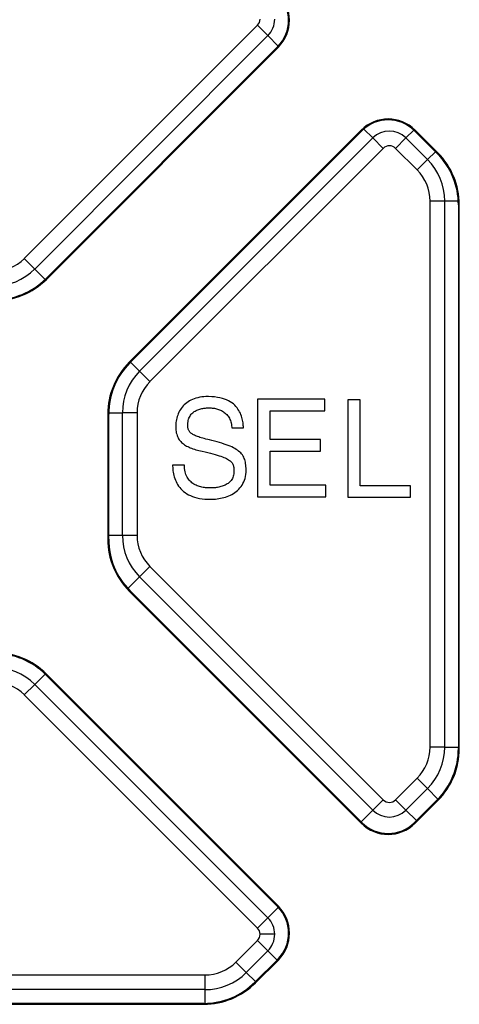
# Model space of a CAD drawing. Units: millimetres. Extents: x 0 to 7975, y -1 to 306.
# Drawn here: x 7620 to 7621, y 207 to 210 of the extents above; entities that cross this region are included whole.
import ezdxf

# ---------------------------------------------------------------- set-up
doc = ezdxf.new("R2010")
doc.units = ezdxf.units.MM
doc.layers.add('EPLAN_2D', color=7, linetype='Continuous', lineweight=25)

msp = doc.modelspace()

# ---------------------------------------------------------------- linework, layer by layer
at = {"layer": 'EPLAN_2D', "ltscale": 4}
for p, q in [((7619.9834, 209.4783), (7620.6468, 210.1416)), ((7620.6468, 210.1416), (7620.6763, 210.1122)), ((7620.6763, 210.1122), (7620.0129, 209.4488)), ((7620.7057, 210.0827), (7620.6763, 210.1122)), ((7620.7042, 210.0812), (7620.0442, 209.4212)), ((7620.0461, 209.4194), (7620.706, 210.0793)), ((7620.7042, 210.0812), (7620.706, 210.0793)), ((7620.9417, 209.8436), (7620.2818, 209.1837)), ((7620.2837, 209.1818), (7620.9436, 209.8417)), ((7620.9436, 209.8417), (7620.9417, 209.8436)), ((7620.9491, 209.8468), (7620.9746, 209.8213)), ((7621.0912, 209.8436), (7621.0689, 209.8213)), ((7621.0931, 209.8417), (7621.0949, 209.8436)), ((7621.0931, 209.8417), (7621.1579, 209.7769)), ((7621.1598, 209.7788), (7621.0949, 209.8436)), ((7620.3113, 209.1579), (7620.9746, 209.8213)), ((7621.0041, 209.7918), (7620.9746, 209.8213)), ((7621.0689, 209.8213), (7621.0394, 209.7918)), ((7621.0689, 209.8213), (7621.1303, 209.7599)), ((7621.0041, 209.7918), (7620.3407, 209.1285)), ((7621.1008, 209.7304), (7621.0394, 209.7918)), ((7621.1526, 209.7822), (7621.1303, 209.7599)), ((7621.1579, 209.7769), (7621.1598, 209.7788)), ((7621.1303, 209.7599), (7621.1008, 209.7304)), ((7621.1375, 208.0896), (7621.1375, 209.642)), ((7621.1791, 209.642), (7621.1375, 209.642)), ((7621.1791, 209.642), (7621.1791, 208.0896)), ((7621.2179, 209.642), (7621.1791, 209.642)), ((7621.2181, 209.6315), (7621.2208, 209.6315)), ((7621.2181, 209.6315), (7621.2181, 208.0852)), ((7621.2208, 208.0852), (7621.2208, 209.6315)), ((7620.0129, 209.4488), (7619.9834, 209.4783)), ((7620.0424, 209.4194), (7620.0129, 209.4488)), ((7620.0442, 209.4212), (7620.0461, 209.4194)), ((7620.2837, 209.1818), (7620.2818, 209.1837)), ((7620.2855, 209.1836), (7620.3113, 209.1579)), ((7620.3407, 209.1285), (7620.3113, 209.1579)), ((7620.9391, 209.0771), (7620.9037, 209.0771)), ((7620.9037, 209.0771), (7620.9037, 209.0634)), ((7620.9391, 208.8327), (7620.9391, 209.0771)), ((7620.9037, 209.0649), (7620.9037, 208.7997)), ((7620.2234, 209.0363), (7620.2208, 209.0363)), ((7620.2208, 209.0363), (7620.2208, 208.6803)), ((7620.2234, 208.6803), (7620.2234, 209.0363)), ((7620.2235, 209.0401), (7620.2625, 209.0401)), ((7620.3041, 209.0401), (7620.2625, 209.0401)), ((7620.2625, 208.6915), (7620.2625, 209.0401)), ((7620.3041, 209.0401), (7620.3041, 208.6915)), ((7621.0815, 208.8327), (7620.9391, 208.8327)), ((7621.0815, 208.7997), (7621.0815, 208.8327)), ((7620.9037, 208.7997), (7621.0815, 208.7997)), ((7620.2625, 208.6915), (7620.2234, 208.6915)), ((7620.3041, 208.6915), (7620.2625, 208.6915)), ((7620.2234, 208.6803), (7620.2208, 208.6803)), ((7620.3407, 208.6031), (7620.3113, 208.5737)), ((7620.3407, 208.6031), (7621.0041, 207.9398)), ((7620.3113, 208.5737), (7620.2782, 208.5406)), ((7620.9746, 207.9103), (7620.3113, 208.5737)), ((7620.2837, 208.5349), (7620.2818, 208.533)), ((7620.2818, 208.533), (7620.9417, 207.8731)), ((7620.9436, 207.875), (7620.2837, 208.5349)), ((7620.0129, 208.2679), (7620.0424, 208.2973)), ((7620.0442, 208.2954), (7620.0461, 208.2973)), ((7620.0442, 208.2954), (7620.7042, 207.6355)), ((7620.706, 207.6374), (7620.0461, 208.2973)), ((7619.9834, 208.2384), (7620.0129, 208.2679)), ((7620.0129, 208.2679), (7620.6763, 207.6045)), ((7620.6468, 207.575), (7619.9834, 208.2384)), ((7621.1791, 208.0896), (7621.1375, 208.0896)), ((7621.1791, 208.0896), (7621.2181, 208.0896)), ((7621.2181, 208.0852), (7621.2208, 208.0852)), ((7621.0394, 207.9398), (7621.1008, 208.0012)), ((7621.1303, 207.9717), (7621.1008, 208.0012)), ((7621.1303, 207.9717), (7621.0689, 207.9103)), ((7621.1303, 207.9717), (7621.1601, 207.942)), ((7621.0041, 207.9398), (7620.9746, 207.9103)), ((7621.0689, 207.9103), (7621.0394, 207.9398)), ((7621.1579, 207.9398), (7621.0931, 207.875)), ((7621.0949, 207.8731), (7621.1598, 207.9379)), ((7621.1579, 207.9398), (7621.1598, 207.9379)), ((7620.9746, 207.9103), (7620.9414, 207.8771)), ((7621.0689, 207.9103), (7621.0987, 207.8806)), ((7620.9436, 207.875), (7620.9417, 207.8731)), ((7621.0931, 207.875), (7621.0949, 207.8731)), ((7620.6763, 207.6045), (7620.7057, 207.6339)), ((7620.7042, 207.6355), (7620.706, 207.6374)), ((7620.6468, 207.575), (7620.6763, 207.6045)), ((7620.5854, 207.4783), (7620.6468, 207.5397)), ((7620.6468, 207.5397), (7620.6763, 207.5102)), ((7620.6958, 207.5574), (7620.6541, 207.5574)), ((7620.6763, 207.5102), (7620.6149, 207.4488)), ((7620.6763, 207.5102), (7620.7023, 207.4842)), ((7620.7042, 207.486), (7620.6393, 207.4212)), ((7620.6412, 207.4194), (7620.706, 207.4842)), ((7620.7042, 207.486), (7620.706, 207.4842)), ((7620.5854, 207.4783), (7620.6149, 207.4488)), ((7618.9366, 207.4417), (7620.497, 207.4417)), ((7620.497, 207.4417), (7620.497, 207.4)), ((7620.6149, 207.4488), (7620.6409, 207.4228)), ((7620.497, 207.4), (7618.9366, 207.4)), ((7620.497, 207.4), (7620.497, 207.361)), ((7620.6393, 207.4212), (7620.6412, 207.4194)), ((7620.4939, 207.361), (7618.9375, 207.361)), ((7618.9375, 207.3583), (7620.4939, 207.3583)), ((7620.4939, 207.361), (7620.4939, 207.3583))]:
    msp.add_line(p, q, dxfattribs=at)
for points in [[(7620.6069, 208.9974), (7620.6067, 209.0006), (7620.6064, 209.004), (7620.6061, 209.0075), (7620.6056, 209.0112), (7620.605, 209.015), (7620.6043, 209.0189), (7620.6034, 209.0228), (7620.6023, 209.0268), (7620.6011, 209.0308), (7620.5996, 209.0349), (7620.5979, 209.0389), (7620.5959, 209.0429), (7620.5937, 209.0468), (7620.5912, 209.0507), (7620.5884, 209.0544), (7620.5853, 209.0581), (7620.5818, 209.0616), (7620.578, 209.065), (7620.5738, 209.0682), (7620.5693, 209.0712), (7620.5643, 209.074), (7620.5589, 209.0765), (7620.553, 209.0788), (7620.5467, 209.0808), (7620.5399, 209.0825), (7620.5326, 209.0839), (7620.5248, 209.085), (7620.5165, 209.0857), (7620.5076, 209.086), (7620.5002, 209.086), (7620.494, 209.0857), (7620.488, 209.085), (7620.4823, 209.0842), (7620.4769, 209.083), (7620.4716, 209.0816), (7620.4667, 209.08), (7620.4619, 209.0781), (7620.4574, 209.076), (7620.4532, 209.0737), (7620.4492, 209.0712), (7620.4454, 209.0685), (7620.4418, 209.0657), (7620.4385, 209.0626), (7620.4354, 209.0594), (7620.4325, 209.0561), (7620.4298, 209.0526), (7620.4273, 209.049), (7620.4251, 209.0453), (7620.4231, 209.0414), (7620.4213, 209.0374), (7620.4197, 209.0334), (7620.4183, 209.0293), (7620.4171, 209.0251), (7620.4161, 209.0208), (7620.4153, 209.0165), (7620.4147, 209.0122), (7620.4142, 209.0078), (7620.414, 209.0034), (7620.414, 208.9989), (7620.4142, 208.9946), (7620.4145, 208.9904), (7620.4151, 208.9864), (7620.4158, 208.9826), (7620.4168, 208.979), (7620.4179, 208.9755), (7620.4192, 208.9723), (7620.4207, 208.9691), (7620.4224, 208.9662), (7620.4243, 208.9634), (7620.4263, 208.9607), (7620.4285, 208.9581), (7620.4308, 208.9557), (7620.4334, 208.9535), (7620.4361, 208.9513), (7620.4389, 208.9492), (7620.4419, 208.9473), (7620.4451, 208.9455), (7620.4484, 208.9437), (7620.4519, 208.9421), (7620.4555, 208.9405), (7620.4592, 208.9391), (7620.4631, 208.9377), (7620.4672, 208.9363), (7620.4713, 208.9351), (7620.4756, 208.9339), (7620.4801, 208.9327), (7620.4846, 208.9316), (7620.4893, 208.9305), (7620.4976, 208.9286), (7620.5055, 208.9267), (7620.5128, 208.9249), (7620.5196, 208.9231), (7620.526, 208.9214), (7620.5318, 208.9197), (7620.5373, 208.9181), (7620.5423, 208.9164), (7620.5469, 208.9148), (7620.5511, 208.9131), (7620.555, 208.9115), (7620.5585, 208.9099), (7620.5616, 208.9082), (7620.5645, 208.9065), (7620.567, 208.9048), (7620.5692, 208.903), (7620.5712, 208.9013), (7620.5729, 208.8994), (7620.5743, 208.8975), (7620.5756, 208.8955), (7620.5766, 208.8935), (7620.5775, 208.8914), (7620.5782, 208.8892), (7620.5787, 208.8869), (7620.5792, 208.8845), (7620.5794, 208.882), (7620.5796, 208.8794), (7620.5797, 208.8766), (7620.5798, 208.8738), (7620.5797, 208.8701), (7620.5794, 208.8663), (7620.5788, 208.8627), (7620.5779, 208.8594), (7620.5767, 208.8562), (7620.5754, 208.8532), (7620.5738, 208.8505), (7620.572, 208.8479), (7620.57, 208.8455), (7620.5678, 208.8433), (7620.5655, 208.8412), (7620.563, 208.8393), (7620.5604, 208.8376), (7620.5577, 208.836), (7620.5549, 208.8346), (7620.5519, 208.8333), (7620.5489, 208.8321), (7620.5459, 208.8311), (7620.5428, 208.8302), (7620.5397, 208.8293), (7620.5365, 208.8286), (7620.5333, 208.828), (7620.5302, 208.8275), (7620.5271, 208.8271), (7620.524, 208.8268), (7620.521, 208.8265), (7620.5181, 208.8264), (7620.5152, 208.8262), (7620.5124, 208.8262), (7620.5095, 208.8262), (7620.5061, 208.8263), (7620.5026, 208.8265), (7620.4992, 208.8268), (7620.4957, 208.8272), (7620.4922, 208.8277), (7620.4888, 208.8284), (7620.4853, 208.8292), (7620.482, 208.8302), (7620.4786, 208.8313), (7620.4754, 208.8325), (7620.4722, 208.8339), (7620.469, 208.8355), (7620.466, 208.8372), (7620.4631, 208.8391), (7620.4603, 208.8411), (7620.4576, 208.8434), (7620.455, 208.8458), (7620.4526, 208.8484), (7620.4504, 208.8512), (7620.4483, 208.8542), (7620.4464, 208.8574), (7620.4446, 208.8609), (7620.4431, 208.8645), (7620.4418, 208.8684), (7620.4407, 208.8725), (7620.4398, 208.8768), (7620.4391, 208.8813), (7620.4387, 208.8861), (7620.4386, 208.8911), (7620.4385, 208.8911), (7620.4382, 208.8911), (7620.4376, 208.8911), (7620.4369, 208.8911), (7620.436, 208.8911), (7620.435, 208.8911), (7620.4338, 208.8911), (7620.4325, 208.8911), (7620.4311, 208.8911), (7620.4296, 208.8911), (7620.4281, 208.8911), (7620.4264, 208.8911), (7620.4248, 208.8911), (7620.4231, 208.8911), (7620.4214, 208.8911), (7620.4197, 208.8911), (7620.418, 208.8911), (7620.4164, 208.8911), (7620.4148, 208.8911), (7620.4133, 208.8911), (7620.4118, 208.8911), (7620.4105, 208.8911), (7620.4093, 208.8911), (7620.4082, 208.8911), (7620.4073, 208.8911), (7620.4065, 208.8911), (7620.4059, 208.8911), (7620.4055, 208.8911), (7620.4053, 208.8911), (7620.4053, 208.8884), (7620.4055, 208.8842), (7620.4058, 208.8798), (7620.4063, 208.8754), (7620.4069, 208.871), (7620.4077, 208.8665), (7620.4087, 208.862), (7620.4099, 208.8575), (7620.4114, 208.8531), (7620.4131, 208.8486), (7620.415, 208.8442), (7620.4172, 208.8399), (7620.4196, 208.8357), (7620.4223, 208.8316), (7620.4253, 208.8276), (7620.4287, 208.8237), (7620.4323, 208.82), (7620.4363, 208.8164), (7620.4406, 208.8131), (7620.4453, 208.81), (7620.4504, 208.8071), (7620.4558, 208.8044), (7620.4616, 208.802), (7620.4678, 208.7999), (7620.4745, 208.7981), (7620.4816, 208.7966), (7620.4891, 208.7954), (7620.497, 208.7946), (7620.5055, 208.7941), (7620.5129, 208.7941), (7620.5176, 208.7942), (7620.5224, 208.7944), (7620.5272, 208.7948), (7620.532, 208.7954), (7620.5369, 208.7961), (7620.5417, 208.7969), (7620.5465, 208.7979), (7620.5513, 208.7992), (7620.5561, 208.8006), (7620.5607, 208.8021), (7620.5653, 208.8039), (7620.5698, 208.8059), (7620.5741, 208.8081), (7620.5784, 208.8105), (7620.5824, 208.8132), (7620.5864, 208.8161), (7620.5901, 208.8192), (7620.5936, 208.8226), (7620.5969, 208.8262), (7620.5999, 208.8301), (7620.6028, 208.8342), (7620.6053, 208.8386), (7620.6076, 208.8433), (7620.6095, 208.8483), (7620.6112, 208.8536), (7620.6125, 208.8592), (7620.6134, 208.865), (7620.614, 208.8712), (7620.6142, 208.8778), (7620.6141, 208.8825), (7620.6139, 208.887), (7620.6135, 208.8914), (7620.613, 208.8955), (7620.6123, 208.8995), (7620.6113, 208.9033), (7620.6102, 208.907), (7620.6089, 208.9105), (7620.6074, 208.9138), (7620.6056, 208.917), (7620.6036, 208.9201), (7620.6014, 208.923), (7620.5989, 208.9258), (7620.5962, 208.9285), (7620.5931, 208.9311), (7620.5898, 208.9336), (7620.5862, 208.9361), (7620.5823, 208.9384), (7620.5781, 208.9407), (7620.5736, 208.9429), (7620.5687, 208.945), (7620.5635, 208.9472), (7620.5579, 208.9492), (7620.552, 208.9512), (7620.5457, 208.9533), (7620.539, 208.9552), (7620.532, 208.9572), (7620.5245, 208.9592), (7620.5166, 208.9612), (7620.5102, 208.9627), (7620.505, 208.9641), (7620.5001, 208.9653), (7620.4954, 208.9666), (7620.491, 208.9678), (7620.4869, 208.969), (7620.483, 208.9702), (7620.4794, 208.9714), (7620.4761, 208.9725), (7620.4729, 208.9737), (7620.4701, 208.9749), (7620.4674, 208.9761), (7620.4649, 208.9773), (7620.4627, 208.9785), (7620.4606, 208.9798), (7620.4588, 208.9811), (7620.4571, 208.9824), (7620.4556, 208.9838), (7620.4543, 208.9852), (7620.4531, 208.9867), (7620.4521, 208.9883), (7620.4512, 208.9899), (7620.4504, 208.9916), (7620.4498, 208.9934), (7620.4493, 208.9953), (7620.4489, 208.9973), (7620.4487, 208.9994), (7620.4485, 209.0015), (7620.4484, 209.0038), (7620.4484, 209.0068), (7620.4486, 209.0109), (7620.4491, 209.0148), (7620.4498, 209.0184), (7620.4507, 209.0218), (7620.4518, 209.025), (7620.4531, 209.028), (7620.4547, 209.0307), (7620.4563, 209.0333), (7620.4582, 209.0357), (7620.4602, 209.0379), (7620.4623, 209.0399), (7620.4645, 209.0417), (7620.4669, 209.0434), (7620.4694, 209.045), (7620.4719, 209.0464), (7620.4745, 209.0476), (7620.4771, 209.0487), (7620.4798, 209.0497), (7620.4826, 209.0505), (7620.4853, 209.0513), (7620.4881, 209.0519), (7620.4908, 209.0524), (7620.4936, 209.0529), (7620.4963, 209.0532), (7620.4989, 209.0535), (7620.5015, 209.0537), (7620.504, 209.0538), (7620.5065, 209.0539), (7620.5088, 209.0539), (7620.5118, 209.0539), (7620.5149, 209.0538), (7620.5179, 209.0535), (7620.521, 209.0532), (7620.524, 209.0527), (7620.527, 209.0521), (7620.53, 209.0514), (7620.533, 209.0506), (7620.5359, 209.0497), (7620.5388, 209.0486), (7620.5417, 209.0474), (7620.5444, 209.0461), (7620.5471, 209.0446), (7620.5497, 209.043), (7620.5522, 209.0413), (7620.5547, 209.0393), (7620.557, 209.0373), (7620.5592, 209.035), (7620.5613, 209.0326), (7620.5632, 209.0301), (7620.5651, 209.0274), (7620.5667, 209.0244), (7620.5682, 209.0214), (7620.5696, 209.0181), (7620.5708, 209.0146), (7620.5717, 209.011), (7620.5725, 209.0071), (7620.5732, 209.0031), (7620.5736, 208.9989), (7620.5736, 208.9974), (7620.5737, 208.9974), (7620.5738, 208.9974), (7620.574, 208.9974), (7620.5742, 208.9974), (7620.5745, 208.9974), (7620.5748, 208.9974), (7620.5752, 208.9974), (7620.5756, 208.9974), (7620.5761, 208.9974), (7620.5765, 208.9974), (7620.5771, 208.9974), (7620.5776, 208.9974), (7620.5782, 208.9974), (7620.5788, 208.9974), (7620.5795, 208.9974), (7620.5802, 208.9974), (7620.5809, 208.9974), (7620.5816, 208.9974), (7620.5824, 208.9974), (7620.5831, 208.9974), (7620.5839, 208.9974), (7620.5847, 208.9974), (7620.5855, 208.9974), (7620.5863, 208.9974), (7620.5872, 208.9974), (7620.588, 208.9974), (7620.5889, 208.9974), (7620.5897, 208.9974), (7620.5906, 208.9974), (7620.5914, 208.9974), (7620.5923, 208.9974), (7620.5931, 208.9974), (7620.5939, 208.9974), (7620.5948, 208.9974), (7620.5956, 208.9974), (7620.5964, 208.9974), (7620.5972, 208.9974), (7620.598, 208.9974), (7620.5987, 208.9974), (7620.5995, 208.9974), (7620.6002, 208.9974), (7620.6009, 208.9974), (7620.6015, 208.9974), (7620.6022, 208.9974), (7620.6028, 208.9974), (7620.6033, 208.9974), (7620.6039, 208.9974), (7620.6044, 208.9974), (7620.6048, 208.9974), (7620.6052, 208.9974), (7620.6056, 208.9974), (7620.606, 208.9974), (7620.6063, 208.9974), (7620.6065, 208.9974), (7620.6067, 208.9974), (7620.6068, 208.9974), (7620.6069, 208.9974)], [(7620.8412, 208.8346), (7620.8406, 208.8346), (7620.839, 208.8346), (7620.8364, 208.8346), (7620.8329, 208.8346), (7620.8286, 208.8346), (7620.8235, 208.8346), (7620.8178, 208.8346), (7620.8115, 208.8346), (7620.8047, 208.8346), (7620.7974, 208.8346), (7620.7898, 208.8346), (7620.7819, 208.8346), (7620.7739, 208.8346), (7620.7657, 208.8346), (7620.7575, 208.8346), (7620.7493, 208.8346), (7620.7412, 208.8346), (7620.7334, 208.8346), (7620.7258, 208.8346), (7620.7186, 208.8346), (7620.7118, 208.8346), (7620.7055, 208.8346), (7620.6998, 208.8346), (7620.6948, 208.8346), (7620.6906, 208.8346), (7620.6871, 208.8346), (7620.6846, 208.8346), (7620.6831, 208.8346), (7620.6826, 208.8346), (7620.6826, 208.835), (7620.6826, 208.836), (7620.6826, 208.8376), (7620.6826, 208.8398), (7620.6826, 208.8424), (7620.6826, 208.8455), (7620.6826, 208.8491), (7620.6826, 208.8529), (7620.6826, 208.8571), (7620.6826, 208.8615), (7620.6826, 208.8661), (7620.6826, 208.8709), (7620.6826, 208.8758), (7620.6826, 208.8808), (7620.6826, 208.8858), (7620.6826, 208.8908), (7620.6826, 208.8957), (7620.6826, 208.9004), (7620.6826, 208.905), (7620.6826, 208.9094), (7620.6826, 208.9135), (7620.6826, 208.9173), (7620.6826, 208.9207), (7620.6826, 208.9237), (7620.6826, 208.9262), (7620.6826, 208.9283), (7620.6826, 208.9298), (7620.6826, 208.9307), (7620.6826, 208.9309), (7620.6833, 208.9309), (7620.6849, 208.9309), (7620.6874, 208.9309), (7620.6906, 208.9309), (7620.6947, 208.9309), (7620.6994, 208.9309), (7620.7046, 208.9309), (7620.7104, 208.9309), (7620.7167, 208.9309), (7620.7233, 208.9309), (7620.7302, 208.9309), (7620.7374, 208.9309), (7620.7447, 208.9309), (7620.7522, 208.9309), (7620.7596, 208.9309), (7620.767, 208.9309), (7620.7743, 208.9309), (7620.7814, 208.9309), (7620.7882, 208.9309), (7620.7947, 208.9309), (7620.8008, 208.9309), (7620.8064, 208.9309), (7620.8115, 208.9309), (7620.8159, 208.9309), (7620.8197, 208.9309), (7620.8226, 208.9309), (7620.8248, 208.9309), (7620.826, 208.9309), (7620.8263, 208.9309), (7620.8263, 208.9311), (7620.8263, 208.9315), (7620.8263, 208.932), (7620.8263, 208.9328), (7620.8263, 208.9338), (7620.8263, 208.9349), (7620.8263, 208.9361), (7620.8263, 208.9374), (7620.8263, 208.9389), (7620.8263, 208.9404), (7620.8263, 208.942), (7620.8263, 208.9437), (7620.8263, 208.9454), (7620.8263, 208.9471), (7620.8263, 208.9488), (7620.8263, 208.9506), (7620.8263, 208.9522), (7620.8263, 208.9539), (7620.8263, 208.9554), (7620.8263, 208.9569), (7620.8263, 208.9583), (7620.8263, 208.9596), (7620.8263, 208.9608), (7620.8263, 208.9618), (7620.8263, 208.9627), (7620.8263, 208.9633), (7620.8263, 208.9638), (7620.8263, 208.9641), (7620.8263, 208.9641), (7620.8255, 208.9641), (7620.8237, 208.9641), (7620.8211, 208.9641), (7620.8177, 208.9641), (7620.8136, 208.9641), (7620.8088, 208.9641), (7620.8034, 208.9641), (7620.7976, 208.9641), (7620.7913, 208.9641), (7620.7846, 208.9641), (7620.7776, 208.9641), (7620.7704, 208.9641), (7620.7631, 208.9641), (7620.7556, 208.9641), (7620.7482, 208.9641), (7620.7408, 208.9641), (7620.7335, 208.9641), (7620.7265, 208.9641), (7620.7197, 208.9641), (7620.7133, 208.9641), (7620.7072, 208.9641), (7620.7017, 208.9641), (7620.6968, 208.9641), (7620.6924, 208.9641), (7620.6888, 208.9641), (7620.6859, 208.9641), (7620.6839, 208.9641), (7620.6828, 208.9641), (7620.6826, 208.9642), (7620.6826, 208.9647), (7620.6826, 208.9657), (7620.6826, 208.9672), (7620.6826, 208.9692), (7620.6826, 208.9716), (7620.6826, 208.9743), (7620.6826, 208.9774), (7620.6826, 208.9807), (7620.6826, 208.9843), (7620.6826, 208.9881), (7620.6826, 208.992), (7620.6826, 208.9961), (7620.6826, 209.0003), (7620.6826, 209.0045), (7620.6826, 209.0087), (7620.6826, 209.0129), (7620.6826, 209.017), (7620.6826, 209.021), (7620.6826, 209.0248), (7620.6826, 209.0284), (7620.6826, 209.0318), (7620.6826, 209.0349), (7620.6826, 209.0377), (7620.6826, 209.0402), (7620.6826, 209.0422), (7620.6826, 209.0438), (7620.6826, 209.0449), (7620.6826, 209.0455), (7620.6827, 209.0455), (7620.6838, 209.0455), (7620.6858, 209.0455), (7620.6888, 209.0455), (7620.6926, 209.0455), (7620.6972, 209.0455), (7620.7025, 209.0455), (7620.7084, 209.0455), (7620.7149, 209.0455), (7620.7218, 209.0455), (7620.7291, 209.0455), (7620.7367, 209.0455), (7620.7445, 209.0455), (7620.7525, 209.0455), (7620.7606, 209.0455), (7620.7687, 209.0455), (7620.7767, 209.0455), (7620.7845, 209.0455), (7620.7922, 209.0455), (7620.7995, 209.0455), (7620.8064, 209.0455), (7620.8128, 209.0455), (7620.8188, 209.0455), (7620.824, 209.0455), (7620.8286, 209.0455), (7620.8325, 209.0455), (7620.8354, 209.0455), (7620.8375, 209.0455), (7620.8385, 209.0455), (7620.8386, 209.0456), (7620.8386, 209.0458), (7620.8386, 209.0463), (7620.8386, 209.0469), (7620.8386, 209.0477), (7620.8386, 209.0487), (7620.8386, 209.0499), (7620.8386, 209.0511), (7620.8386, 209.0525), (7620.8386, 209.054), (7620.8386, 209.0556), (7620.8386, 209.0572), (7620.8386, 209.0589), (7620.8386, 209.0606), (7620.8386, 209.0623), (7620.8386, 209.064), (7620.8386, 209.0657), (7620.8386, 209.0674), (7620.8386, 209.069), (7620.8386, 209.0706), (7620.8386, 209.072), (7620.8386, 209.0734), (7620.8386, 209.0746), (7620.8386, 209.0758), (7620.8386, 209.0767), (7620.8386, 209.0775), (7620.8386, 209.0782), (7620.8386, 209.0786), (7620.8386, 209.0788), (7620.8384, 209.0788), (7620.8369, 209.0788), (7620.8342, 209.0788), (7620.8304, 209.0788), (7620.8256, 209.0788), (7620.8198, 209.0788), (7620.8132, 209.0788), (7620.8058, 209.0788), (7620.7978, 209.0788), (7620.7892, 209.0788), (7620.7802, 209.0788), (7620.7708, 209.0788), (7620.7611, 209.0788), (7620.7513, 209.0788), (7620.7414, 209.0788), (7620.7315, 209.0788), (7620.7217, 209.0788), (7620.7121, 209.0788), (7620.7028, 209.0788), (7620.6939, 209.0788), (7620.6855, 209.0788), (7620.6776, 209.0788), (7620.6705, 209.0788), (7620.6641, 209.0788), (7620.6586, 209.0788), (7620.6541, 209.0788), (7620.6506, 209.0788), (7620.6483, 209.0788), (7620.6472, 209.0788), (7620.6471, 209.0783), (7620.6471, 209.0761), (7620.6471, 209.072), (7620.6471, 209.0664), (7620.6471, 209.0593), (7620.6471, 209.0508), (7620.6471, 209.0411), (7620.6471, 209.0304), (7620.6471, 209.0187), (7620.6471, 209.0062), (7620.6471, 208.9931), (7620.6471, 208.9794), (7620.6471, 208.9654), (7620.6471, 208.9511), (7620.6471, 208.9367), (7620.6471, 208.9224), (7620.6471, 208.9082), (7620.6471, 208.8943), (7620.6471, 208.8809), (7620.6471, 208.8681), (7620.6471, 208.8559), (7620.6471, 208.8447), (7620.6471, 208.8344), (7620.6471, 208.8253), (7620.6471, 208.8174), (7620.6471, 208.8109), (7620.6471, 208.806), (7620.6471, 208.8028), (7620.6471, 208.8014), (7620.6475, 208.8013), (7620.6492, 208.8013), (7620.6521, 208.8013), (7620.6562, 208.8013), (7620.6612, 208.8013), (7620.6672, 208.8013), (7620.674, 208.8013), (7620.6816, 208.8013), (7620.6898, 208.8013), (7620.6986, 208.8013), (7620.7078, 208.8013), (7620.7174, 208.8013), (7620.7272, 208.8013), (7620.7372, 208.8013), (7620.7472, 208.8013), (7620.7573, 208.8013), (7620.7672, 208.8013), (7620.7769, 208.8013), (7620.7862, 208.8013), (7620.7952, 208.8013), (7620.8036, 208.8013), (7620.8114, 208.8013), (7620.8186, 208.8013), (7620.8249, 208.8013), (7620.8303, 208.8013), (7620.8348, 208.8013), (7620.8381, 208.8013), (7620.8403, 208.8013), (7620.8412, 208.8013), (7620.8412, 208.8013), (7620.8412, 208.8014), (7620.8412, 208.8016), (7620.8412, 208.8017), (7620.8412, 208.802), (7620.8412, 208.8023), (7620.8412, 208.8026), (7620.8412, 208.803), (7620.8412, 208.8034), (7620.8412, 208.8039), (7620.8412, 208.8044), (7620.8412, 208.8049), (7620.8412, 208.8055), (7620.8412, 208.8061), (7620.8412, 208.8068), (7620.8412, 208.8074), (7620.8412, 208.8081), (7620.8412, 208.8089), (7620.8412, 208.8096), (7620.8412, 208.8104), (7620.8412, 208.8112), (7620.8412, 208.812), (7620.8412, 208.8128), (7620.8412, 208.8136), (7620.8412, 208.8145), (7620.8412, 208.8153), (7620.8412, 208.8162), (7620.8412, 208.817), (7620.8412, 208.8179), (7620.8412, 208.8187), (7620.8412, 208.8196), (7620.8412, 208.8205), (7620.8412, 208.8213), (7620.8412, 208.8222), (7620.8412, 208.823), (7620.8412, 208.8238), (7620.8412, 208.8246), (7620.8412, 208.8254), (7620.8412, 208.8262), (7620.8412, 208.8269), (7620.8412, 208.8276), (7620.8412, 208.8284), (7620.8412, 208.829), (7620.8412, 208.8297), (7620.8412, 208.8303), (7620.8412, 208.8309), (7620.8412, 208.8314), (7620.8412, 208.8319), (7620.8412, 208.8324), (7620.8412, 208.8328), (7620.8412, 208.8332), (7620.8412, 208.8336), (7620.8412, 208.8339), (7620.8412, 208.8341), (7620.8412, 208.8343), (7620.8412, 208.8345), (7620.8412, 208.8345)]]:
    msp.add_lwpolyline(points, close=True, dxfattribs=at)
for centre, radius, start, end in [((7620.6294, 210.1559), 0.1057, 315, 45), ((7620.6294, 210.1559), 0.1083, 315, 45), ((7620.6291, 210.1593), 0.025, 315, 0), ((7620.6291, 210.1593), 0.0667, 315, 0), ((7621.0183, 209.767), 0.1083, 45, 135), ((7621.0183, 209.767), 0.1057, 45, 135), ((7621.0218, 209.7741), 0.0667, 45, 135), ((7621.0218, 209.7741), 0.025, 45, 135), ((7621.0125, 209.6315), 0.2057, 0, 45), ((7621.0125, 209.6315), 0.2083, 0, 45), ((7621.0125, 209.642), 0.1667, 0, 45), ((7621.0125, 209.642), 0.125, 0, 45), ((7619.8951, 209.5667), 0.125, 270, 315), ((7619.8951, 209.5667), 0.1667, 270, 315), ((7619.8988, 209.5667), 0.2057, 270, 315), ((7619.8988, 209.5667), 0.2083, 270, 315), ((7620.4291, 209.0363), 0.2083, 135, 180), ((7620.4291, 209.0363), 0.2057, 135, 180), ((7620.4291, 209.0401), 0.1667, 135, 180), ((7620.4291, 209.0401), 0.125, 135, 180), ((7620.4291, 208.6915), 0.1667, 180, 225), ((7620.4291, 208.6915), 0.125, 180, 225), ((7620.4291, 208.6803), 0.2083, 180, 225), ((7620.4291, 208.6803), 0.2057, 180, 225), ((7619.8988, 208.15), 0.2083, 45, 90), ((7619.8988, 208.15), 0.2057, 45, 90), ((7619.8951, 208.15), 0.1667, 45, 90), ((7619.8951, 208.15), 0.125, 45, 90), ((7621.0125, 208.0896), 0.125, 315, 0), ((7621.0125, 208.0896), 0.1667, 315, 0), ((7621.0125, 208.0852), 0.2057, 315, 0), ((7621.0125, 208.0852), 0.2083, 315, 0), ((7621.0218, 207.9575), 0.025, 225, 315), ((7621.0218, 207.9575), 0.0667, 225, 315), ((7621.0183, 207.9497), 0.1083, 225, 315), ((7621.0183, 207.9497), 0.1057, 225, 315), ((7620.6294, 207.5608), 0.1057, 315, 45), ((7620.6294, 207.5608), 0.1083, 315, 45), ((7620.6291, 207.5574), 0.0667, 0, 45), ((7620.6291, 207.5574), 0.025, 0, 45), ((7620.6291, 207.5574), 0.025, 315, 0), ((7620.6291, 207.5574), 0.0667, 315, 0), ((7620.497, 207.5667), 0.125, 270, 315), ((7620.497, 207.5667), 0.1667, 270, 315), ((7620.4939, 207.5667), 0.2057, 270, 315), ((7620.4939, 207.5667), 0.2083, 270, 315)]:
    msp.add_arc(centre, radius, start, end, dxfattribs=at)

doc.saveas('drawing.dxf')
